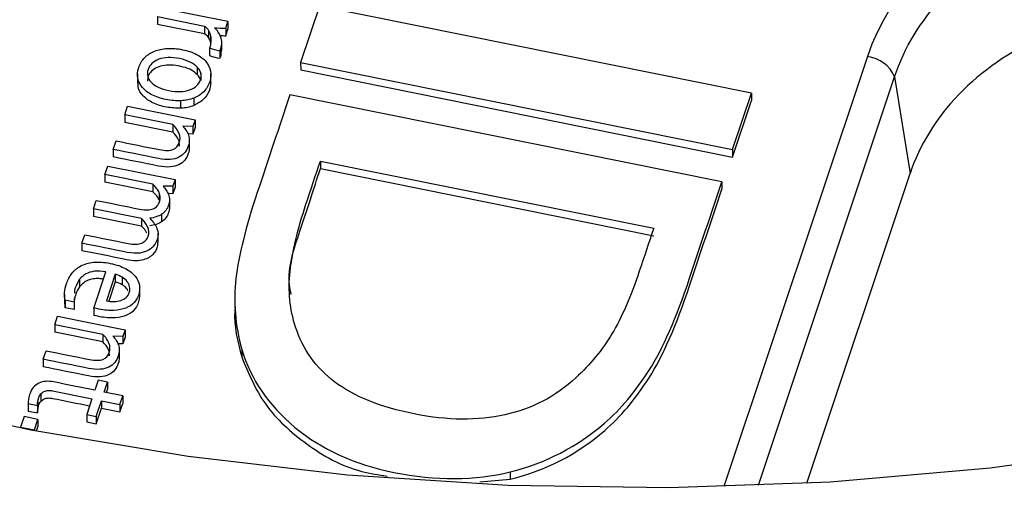
# Model space of a CAD drawing. Units: inches. Extents: x 0 to 34, y 0 to 22.
# Drawn here: x 28.2 to 28.4, y 19.9 to 19.9 of the extents above; entities that cross this region are included whole.
import ezdxf

# ---------------------------------------------------------------- set-up
doc = ezdxf.new("R2010")
doc.units = ezdxf.units.IN
doc.header["$MEASUREMENT"] = 0

msp = doc.modelspace()

# ---------------------------------------------------------------- linework, layer by layer
at = {"color": 7, "linetype": 'Continuous', "lineweight": 25}
for p, q in [((28.23670877299917, 19.93421514987553), (28.22555006138422, 19.93646183143288)), ((28.25185614096454, 19.93677376362973), (28.2487442540885, 19.92745840486315)), ((28.32330257119823, 19.92238882541411), (28.25185614096454, 19.93677376362973)), ((28.225077327536, 19.93504668170972), (28.23285273068033, 19.93348119979267)), ((28.225077327536, 19.93504668170972), (28.22507956298188, 19.93380901962557)), ((28.23634247277264, 19.93311867120878), (28.23670877299917, 19.93421514987553)), ((28.23670877299917, 19.93421514987553), (28.23671100844505, 19.93297748779138)), ((28.22507956298188, 19.93380901962557), (28.23285496612621, 19.93224353770853)), ((28.23285273068033, 19.93348119979267), (28.23285496612621, 19.93224353770853)), ((28.23349418326569, 19.93274133318161), (28.23349641871158, 19.93150367109746)), ((28.23634247277264, 19.93311867120878), (28.23634470821852, 19.93188100912463)), ((28.23634470821852, 19.93188100912463), (28.23671100844505, 19.93297748779138)), ((28.23383249992695, 19.9318540575503), (28.23383473537284, 19.93061639546615)), ((28.23367528113785, 19.92986341211657), (28.23367751658374, 19.92862575003242)), ((28.23538756782434, 19.92940163961132), (28.2355330412382, 19.92975267726629)), ((28.23538756782434, 19.92940163961132), (28.23538980327022, 19.92816397752717)), ((28.2355330412382, 19.92975267726629), (28.23553527668408, 19.92851501518214)), ((28.23553527668408, 19.92851501518214), (28.23567318767486, 19.92948062742143)), ((28.2356973803103, 19.92947855510702), (28.23569514486441, 19.93071621719118)), ((28.23538980327022, 19.92816397752717), (28.23553527668408, 19.92851501518214)), ((28.23164733918272, 19.9267061781051), (28.2316495746286, 19.92546851602095)), ((28.2487442540885, 19.92745840486315), (28.24874648953438, 19.92622074277899)), ((28.2487442540885, 19.92745840486315), (28.3201906843222, 19.91307346664759)), ((28.24874648953438, 19.92622074277899), (28.32019291976809, 19.91183580456344)), ((28.22174408918593, 19.92559312453827), (28.22174688349328, 19.92404604693308)), ((28.23221386649846, 19.92569981558671), (28.23221610194435, 19.92446215350256)), ((28.23390812947353, 19.9240696571931), (28.23390533516618, 19.92561673479829)), ((28.3470111876051, 19.92508864660554), (28.34956701368418, 19.90912964173524)), ((28.23106970394138, 19.92157108186347), (28.23107193938727, 19.92033341978139)), ((28.31840852144853, 19.90773860018156), (28.24696208969867, 19.92212353848335)), ((28.3201906843222, 19.91307346664759), (28.32330257119823, 19.92238882541411)), ((28.32330257119823, 19.92238882541411), (28.32330480664411, 19.92115116332995)), ((28.21965051880054, 19.91880165984945), (28.22012326012748, 19.92021679967925)), ((28.22012326012748, 19.92021679967925), (28.23128195153428, 19.91797012219056)), ((28.22894160722135, 19.91989563843106), (28.22893937177546, 19.92113330051521)), ((28.32019291976809, 19.91183580456344), (28.32330480664411, 19.92115116332995)), ((28.22758010964644, 19.91720512402258), (28.21965051880054, 19.91880165984945)), ((28.21965051880054, 19.91880165984945), (28.21965275424643, 19.9175639977653)), ((28.23128195153428, 19.91797012219056), (28.23091567151588, 19.91687363945521)), ((28.23128195153428, 19.91797012219056), (28.23128418698016, 19.91673246010641)), ((28.22758234509232, 19.9159674619405), (28.21965275424643, 19.9175639977653)), ((28.22758010964644, 19.91720512402258), (28.22758234509232, 19.9159674619405)), ((28.23091567151588, 19.91687363945521), (28.22927342217505, 19.91691173697201)), ((28.23091567151588, 19.91687363945521), (28.23091790696176, 19.91563597737106)), ((28.23128418698016, 19.91673246010641), (28.23091790696176, 19.91563597737106)), ((28.23091790696176, 19.91563597737106), (28.23009935324017, 19.91565496648763)), ((28.21774237702656, 19.91308968654239), (28.21821511962894, 19.91450483019022)), ((28.21774237702656, 19.91308968654239), (28.21774461247244, 19.91185202445824)), ((28.23031781685681, 19.91459139109887), (28.2303200523027, 19.91335372901472)), ((28.3201906843222, 19.91307346664759), (28.32019291976809, 19.91183580456344)), ((28.21635391032376, 19.90893334139918), (28.21682665165067, 19.91034848122894)), ((28.21682665165067, 19.91034848122894), (28.22798535578691, 19.90810180956492)), ((28.25200265891892, 19.91116677834945), (28.30714418446335, 19.90006465000691)), ((28.25200265891892, 19.91116677834945), (28.25200489436481, 19.9099291162653)), ((28.25200489436481, 19.9099291162653), (28.30714641990924, 19.89882698792276)), ((28.22428350263714, 19.90733680996521), (28.21635391032376, 19.90893334139918)), ((28.21635391032376, 19.90893334139918), (28.21635614576964, 19.90769567931503)), ((28.33247065377019, 19.85795209815988), (28.34956701368418, 19.90912964173524)), ((28.22428573808302, 19.90609914788106), (28.21635614576964, 19.90769567931503)), ((28.22428350263714, 19.90733680996521), (28.22428573808302, 19.90609914788106)), ((28.22761905556039, 19.90700533089821), (28.2259768136982, 19.90704341852171)), ((28.22798535578691, 19.90810180956492), (28.22761905556039, 19.90700533089821)), ((28.22761905556039, 19.90700533089821), (28.22762129100627, 19.90576766881406)), ((28.22798759123279, 19.90686414748077), (28.22762129100627, 19.90576766881406)), ((28.22798535578691, 19.90810180956492), (28.22798759123279, 19.90686414748077)), ((28.31840852144853, 19.90773860018156), (28.31841075689442, 19.90650093809741)), ((28.22534648232517, 19.90593062148618), (28.22534871777106, 19.90469295940202)), ((28.22762129100627, 19.90576766881406), (28.22682491184507, 19.90578613880338)), ((28.21445836110588, 19.90325906025499), (28.21493109495417, 19.90467420997811)), ((28.22238795206542, 19.9016625343489), (28.21445836110588, 19.90325906025499)), ((28.21445836110588, 19.90325906025499), (28.21446059655176, 19.90202139817084)), ((28.22704066898612, 19.9047813275064), (28.227042904432, 19.90354366542225)), ((28.2223901875113, 19.90042487226475), (28.21446059655176, 19.90202139817084)), ((28.22238795206542, 19.9016625343489), (28.2223901875113, 19.90042487226475)), ((28.22574577179997, 19.90236880173498), (28.22574800724585, 19.90113113965083)), ((28.21256281219422, 19.89758478337933), (28.21303325640674, 19.89899307578045)), ((28.2251503404356, 19.8977273179516), (28.22514754612824, 19.89927439555678)), ((28.21256281219422, 19.89758478337933), (28.2125650476401, 19.89634712129725)), ((28.21453872282135, 19.88687798161881), (28.21652927823427, 19.89283666153058)), ((28.21806913230575, 19.89244983297613), (28.21660398041925, 19.88806391219022)), ((28.21806913230575, 19.89244983297613), (28.21807136775163, 19.89121217089197)), ((28.21920487727292, 19.89196517615161), (28.2192071127188, 19.89072751406746)), ((28.21217520366346, 19.89162518067948), (28.21217743910934, 19.89038751859533)), ((28.21807136775163, 19.89121217089197), (28.21700918996156, 19.88803255228218)), ((28.22211615940529, 19.88870971864951), (28.22211336509794, 19.8902567962547)), ((28.20968100330238, 19.88914128393479), (28.20968379760973, 19.8875942063296)), ((28.21129926403258, 19.88858527253826), (28.21129140236306, 19.88785360581554)), ((28.21129140236306, 19.88785360581554), (28.20977597166525, 19.88815871637045)), ((28.20977597166525, 19.88815871637045), (28.20977820711114, 19.8869210542863)), ((28.20977820711114, 19.8869210542863), (28.20979137068631, 19.88774795286549)), ((28.21129140236306, 19.88785360581554), (28.21129363780894, 19.88661594373138)), ((28.2378500374196, 19.88847343475287), (28.23785283172696, 19.88692635714768)), ((28.20806430835533, 19.8841186489022), (28.20853706241167, 19.8855337945567)), ((28.20853706241167, 19.8855337945567), (28.21969576129712, 19.88328710717464)), ((28.21129363780894, 19.88661594373138), (28.20977820711114, 19.8869210542863)), ((28.21453872282135, 19.88687798161881), (28.21454095826723, 19.88564031953674)), ((28.21599390959501, 19.88252211190844), (28.20806430835533, 19.8841186489022)), ((28.20806430835533, 19.8841186489022), (28.20806654380121, 19.88288098681805)), ((28.21599614504089, 19.88128444982636), (28.20806654380121, 19.88288098681805)), ((28.21599390959501, 19.88252211190844), (28.21599614504089, 19.88128444982636)), ((28.21932947380005, 19.88219063433261), (28.21768721920835, 19.88222871613138)), ((28.21969576129712, 19.88328710717464), (28.21932947380005, 19.88219063433261)), ((28.21932947380005, 19.88219063433261), (28.21933170924594, 19.88095297224846)), ((28.21969576129712, 19.88328710717464), (28.219697996743, 19.88204944509049)), ((28.21933170924594, 19.88095297224846), (28.21851315336406, 19.88097195352002)), ((28.219697996743, 19.88204944509049), (28.21933170924594, 19.88095297224846)), ((28.20615617697509, 19.87840667442826), (28.20662892188061, 19.8798218216182)), ((28.21873161680545, 19.87990837898469), (28.21873385225133, 19.87867071690054)), ((28.23899357274572, 19.88004381208324), (28.23899580819161, 19.87880614999909)), ((28.20615617697509, 19.87840667442826), (28.20615841242098, 19.87716901234411)), ((28.21524733465859, 19.87496720320652), (28.21468874346888, 19.87329507387043)), ((28.21681123216164, 19.87465233835431), (28.21524733465859, 19.87496720320652)), ((28.21625264097195, 19.8729802090183), (28.21681123216164, 19.87465233835431)), ((28.21681123216164, 19.87465233835431), (28.21681346760753, 19.87341467627016)), ((28.20576693578311, 19.87268144597848), (28.205769171229, 19.87144378389433)), ((28.21930552677343, 19.8723655362802), (28.21625264097195, 19.8729802090183)), ((28.216642132331, 19.87290178822706), (28.21681346760753, 19.87341467627016)), ((28.21883278544651, 19.8709503964504), (28.21930552677343, 19.8723655362802)), ((28.21930552677343, 19.8723655362802), (28.21930776221931, 19.87112787419604)), ((28.20367314066854, 19.87130033411808), (28.20367537611443, 19.87006267203393)), ((28.20368916679769, 19.87109210965396), (28.20521341459111, 19.87078522054761)), ((28.20368916679769, 19.87109210965396), (28.20369140224357, 19.86985444756981)), ((28.20521341459111, 19.87078522054761), (28.20521565003699, 19.86954755846346)), ((28.20525707620802, 19.8713944551447), (28.20525931165391, 19.87015679306055)), ((28.21421600111891, 19.87187993385334), (28.21334835144621, 19.86928264248211)), ((28.21491224894933, 19.86896777762992), (28.2157798869156, 19.87156506336385)), ((28.2157798869156, 19.87156506336385), (28.21883278544651, 19.8709503964504)), ((28.2157798869156, 19.87156506336385), (28.21578212236148, 19.8703274012797)), ((28.21883278544651, 19.8709503964504), (28.21883502089238, 19.86971273436625)), ((28.21883502089238, 19.86971273436625), (28.21930776221931, 19.87112787419604)), ((28.20367591955033, 19.87006269685205), (28.20369140224357, 19.86985444756981)), ((28.20369140224357, 19.86985444756981), (28.20521565003699, 19.86954755846346)), ((28.21334835144621, 19.86928264248211), (28.21491224894933, 19.86896777762992)), ((28.21334835144621, 19.86928264248211), (28.2133505868921, 19.86804498039796)), ((28.21491448439521, 19.86773011554576), (28.21578212236148, 19.8703274012797)), ((28.21578212236148, 19.8703274012797), (28.21883502089238, 19.86971273436625)), ((28.20299349786282, 19.86893926696788), (28.20241085598215, 19.8671951747454)), ((28.20528426805051, 19.86847804605723), (28.20299349786282, 19.86893926696788)), ((28.20470163889925, 19.86673395965942), (28.20528426805051, 19.86847804605723)), ((28.20528426805051, 19.86847804605723), (28.20528650349639, 19.86724038397307)), ((28.2133505868921, 19.86804498039796), (28.21491448439521, 19.86773011554576)), ((28.21491224894933, 19.86896777762992), (28.21491448439521, 19.86773011554576)), ((28.20241085598215, 19.8671951747454), (28.20470163889925, 19.86673395965942)), ((28.20241085598215, 19.8671951747454), (28.20241104986796, 19.86708782921814)), ((28.20470163889925, 19.86673395965942), (28.20470180978189, 19.86663934991503)), ((28.20506246569123, 19.86656973217386), (28.20528650349639, 19.86724038397307)), ((28.28342412239064, 19.85981943647104), (28.28342635783652, 19.8585817743869)), ((28.27837627989654, 19.85812797593682), (28.28342635783652, 19.8585817743869))]:
    msp.add_line(p, q, dxfattribs=at)
at = {"color": 8, "linetype": 'Continuous', "lineweight": 25}
for p, q in [((28.3425047678842, 19.92844904915544), (28.31876707762245, 19.85739084238733)), ((28.32445950450614, 19.85758072384879), (28.3470111876051, 19.92508864660554))]:
    msp.add_line(p, q, dxfattribs=at)
at = {"color": 7, "linetype": 'Continuous', "lineweight": 25, "flags": 128}
msp.add_lwpolyline([(28.17848806138914, 19.87243286502478), (28.20410900336951, 19.86675436476559), (28.23015041901707, 19.86237775041566), (28.25650308158455, 19.85932137901655), (28.28305645884694, 19.85759807005208), (28.30969917671205, 19.85721505167893), (28.33631948636218, 19.85817393040928), (28.3628057329674, 19.86047068437249), (28.38904682400486, 19.86409568018426), (28.41493269521932, 19.86903371335238), (28.44035477227092, 19.87526407204966), (28.46520642613372, 19.88276062398652), (28.48938342033485, 19.89149192601889), (28.51278434815854, 19.90142135603172)], dxfattribs=at)
at = {"color": 7, "linetype": 'Continuous', "lineweight": 25}
for centre, radius, start, end in [((28.34179348986021, 19.92279336385247), 0.005700236194547291, 23.74485521569403, 82.83192290914336), ((28.30255545796072, 20.36918563575734), 0.5315277600698243, 241.1146655822279, 276.1286193323861)]:
    msp.add_arc(centre, radius, start, end, dxfattribs=at)
msp.add_ellipse((28.39399524381795, 19.91678296993604), major_axis=(0.0531789152038904, -0.002821181063445977), ratio=0.7880086114275054, start_param=1.386712252857725, end_param=2.927350318659771, dxfattribs=at)
for points, knots in [([(28.34701118760509, 19.92508864660554), (28.35014537533596, 19.93471203100271), (28.35810756636985, 19.94305911054925), (28.37939768929673, 19.95280093934943), (28.39256076041851, 19.9541202524296), (28.40474965594449, 19.95150832843074)], [0, 0, 0, 0, 0.5, 0.5, 1, 1, 1, 1]), ([(28.23383249992695, 19.9318540575503), (28.23390049072116, 19.93153684056628), (28.23391870494825, 19.93121136072917), (28.23385289194703, 19.93053290903773), (28.2337874573486, 19.93019920891438), (28.23367528113785, 19.92986341211657)], [0, 0, 0, 0, 0.49696860136262, 0.49696860136262, 1, 1, 1, 1]), ([(28.23553304394093, 19.92975267361476), (28.23564522015167, 19.93008847041256), (28.23569880913715, 19.93041777828456), (28.23569110196797, 19.93107026917271), (28.2356340378506, 19.93137797226981), (28.23553486316924, 19.93167221208865)], [0, 0, 0, 0, 0.499999999999878, 0.499999999999878, 1, 1, 1, 1]), ([(28.37134957364119, 19.93171426162517), (28.36615766787633, 19.92933857514925), (28.36138135853348, 19.92606161978034), (28.35384442161139, 19.91824716381852), (28.35110402032743, 19.9137306342773), (28.34956701368418, 19.90912964173524)], [0, 0, 0, 0, 0.5, 0.5, 1, 1, 1, 1]), ([(28.22893937177546, 19.92113330051521), (28.22815834709544, 19.92108941820451), (28.22732452685307, 19.92115490364759), (28.22556239521253, 19.92150968910987), (28.22479382031732, 19.92177048493535), (28.22348460388165, 19.92245211445227), (28.22295859473803, 19.92284943756227), (28.22217276977921, 19.92377012369955), (28.22191798827896, 19.92428037713385), (28.22168998434907, 19.92540450572776), (28.22173967702012, 19.92599848036955), (28.22216548875881, 19.92727313760196), (28.22249876136562, 19.9278204064183), (28.22340118823578, 19.92872540165461), (28.22394331226412, 19.92907645696857), (28.22520922401073, 19.92958041537234), (28.22591616071982, 19.92973245093076), (28.22748271705197, 19.929818206036), (28.22831643565154, 19.92975384314533), (28.23007856729203, 19.92939905768309), (28.23084714218728, 19.92913826185763), (28.23215635862298, 19.92845663234069), (28.23268236776658, 19.92805930923072), (28.23348202912437, 19.92713946901516), (28.23373619021291, 19.92662570876822), (28.23395833429026, 19.92549429377168), (28.23391106750615, 19.92489732603865), (28.2334875450779, 19.92362952180209), (28.23315427247113, 19.92308225298571), (28.23224928309309, 19.92217468794851), (28.23170417158822, 19.92182366290118), (28.23106970394138, 19.92157108186347)], [0, 0, 0, 0, 0.06516030240460989, 0.06516030240460989, 0.12967224359124, 0.12967224359124, 0.194536956323409, 0.194536956323409, 0.259712261106452, 0.259712261106452, 0.325260486838487, 0.325260486838487, 0.392957834725676, 0.392957834725676, 0.460271807986215, 0.460271807986215, 0.5272649973996439, 0.5272649973996439, 0.59389110423187, 0.59389110423187, 0.6611868201779899, 0.6611868201779899, 0.728850530223959, 0.728850530223959, 0.7961921118895859, 0.7961921118895859, 0.8631523336565371, 0.8631523336565371, 0.9315761668282581, 0.9315761668282581, 1, 1, 1, 1]), ([(28.23164733918272, 19.9267061781051), (28.23135627274782, 19.92701711140981), (28.23096319057657, 19.92729007305693), (28.22997412074317, 19.92776746753621), (28.22938583643106, 19.92795872393902), (28.22801577908058, 19.92823456963592), (28.22738609521559, 19.92829186715954), (28.22622327949448, 19.92824107918846), (28.22571190151385, 19.9281498853547), (28.2248170279744, 19.92782718677036), (28.22444244634495, 19.92760094441314), (28.22384458113035, 19.927029397739), (28.22362802615112, 19.92669708605406), (28.22337162338372, 19.92592955051624), (28.2233517857924, 19.92556053452629), (28.22352315573447, 19.92484292244141), (28.22371022289, 19.92450830156732), (28.22428960940076, 19.92389104011844), (28.22467777192804, 19.92361867373598), (28.22517172518031, 19.92338025724843)], [0, 0, 0, 0, 0.11157483996757, 0.11157483996757, 0.223412454242071, 0.223412454242071, 0.33453316073276, 0.33453316073276, 0.445392777367131, 0.445392777367131, 0.555466262516071, 0.555466262516071, 0.666952316231019, 0.666952316231019, 0.77843836994603, 0.77843836994603, 0.888497393343605, 0.888497393343605, 1, 1, 1, 1]), ([(28.2316495746286, 19.92546851602095), (28.23134966271734, 19.92572029301094), (28.23069983789573, 19.92626582298646), (28.22929179626628, 19.92676265978284), (28.22775984325853, 19.92705439300199), (28.22625383279433, 19.92703881944445), (28.22497250071255, 19.92670733118661), (28.22403284471744, 19.92605798586965), (28.223477868341, 19.92524632769838), (28.22343783737301, 19.92466411819259), (28.22341955094668, 19.92439816081592)], [0, 0, 0, 0, 0.1223691267018238, 0.2651395057845146, 0.4234948301727645, 0.5613753487930673, 0.6807233020152852, 0.7922282040637305, 0.9050883895852543, 1, 1, 1, 1]), ([(28.23150646957775, 19.92358223986186), (28.2318079016481, 19.92386530426707), (28.2320227183751, 19.92419872035411), (28.23227912114251, 19.9249662558919), (28.23230010338908, 19.92533869837978), (28.23221386649846, 19.92569981558671)], [0, 0, 0, 0, 0.499999999999853, 0.499999999999853, 1, 1, 1, 1]), ([(28.22894160722135, 19.91989563843106), (28.22813697840716, 19.91991875930002), (28.22651264309533, 19.91996543429256), (28.22429767041536, 19.92067493457447), (28.22263342890712, 19.92182539809224), (28.22178151471252, 19.92310482480246), (28.22183735101883, 19.92391746212612), (28.22185687501383, 19.92420161285347)], [0, 0, 0, 0, 0.2377597166603783, 0.4799747370392617, 0.692307412530702, 0.8924107101791694, 1, 1, 1, 1]), ([(28.22517172518031, 19.92338025724843), (28.22566567843262, 19.92314184076087), (28.22625072074437, 19.92295090981765), (28.22762077809491, 19.92267506412068), (28.22825601194416, 19.92262030613136), (28.22941790604096, 19.92266430084253), (28.22993232166457, 19.92275454797671), (28.23038135051871, 19.92291647138725)], [0, 0, 0, 0, 0.331905781584415, 0.331905781584415, 0.6659528907921001, 0.6659528907921001, 1, 1, 1, 1]), ([(28.23386962221723, 19.92422871212987), (28.23381681301598, 19.92371605440559), (28.23370803025688, 19.92266002022234), (28.23273794214012, 19.92121076436858), (28.2316125925882, 19.92061813669352), (28.23107193938727, 19.92033341978139)], [0, 0, 0, 0, 0.3289472640170405, 0.6776052302244319, 1, 1, 1, 1]), ([(28.24696209311577, 19.92212353801435), (28.24516647226336, 19.91674839003663), (28.24337085141098, 19.91137324205897), (28.23967745184588, 19.90031713899764), (28.23849354353799, 19.89556572720938), (28.23760124834011, 19.88795002883897), (28.23791064174853, 19.88404654799532), (28.23899357274572, 19.88004381208324)], [0, 0, 0, 0, 0.321152494729421, 0.321152494729421, 0.660576247364694, 0.660576247364694, 1, 1, 1, 1]), ([(28.21821511962894, 19.91450483019022), (28.22060721333089, 19.91402320892523), (28.22299930703284, 19.91354158766023), (28.22635616780799, 19.91286572135462), (28.22709702465097, 19.91287380747199), (28.2281378384277, 19.9132802118819), (28.22848854295703, 19.91366147359212), (28.2288365181414, 19.91470312896485), (28.22882152807035, 19.91520715076476), (28.22842519137194, 19.91626271000565), (28.22807815816207, 19.9167537792362), (28.22758010964644, 19.91720512402258)], [0, 0, 0, 0, 0.395927577794589, 0.395927577794589, 0.555611076021169, 0.555611076021169, 0.716121663808301, 0.716121663808301, 0.85868696848875, 0.85868696848875, 1, 1, 1, 1]), ([(28.22927342055177, 19.91691173534299), (28.22947152358726, 19.91667437359876), (28.22965103394294, 19.91645172616655), (28.22997217612763, 19.91597748810475), (28.23009389732971, 19.91572259233398), (28.23027226575783, 19.91517766485115), (28.23031476134397, 19.9148918771301), (28.23031781685681, 19.91459139109887)], [0, 0, 0, 0, 0.331426918616122, 0.331426918616122, 0.662853837232245, 0.662853837232245, 1, 1, 1, 1]), ([(28.22871098605436, 19.9136506649543), (28.22869248713987, 19.9140030358064), (28.22864738035707, 19.91486223840941), (28.22797749890852, 19.91555739730647), (28.22758234509232, 19.9159674619405)], [0, 0, 0, 0, 0.4101138088560453, 1, 1, 1, 1]), ([(28.23031781685681, 19.91459139109887), (28.23031532238543, 19.91428836553332), (28.23026076203647, 19.91397022411885), (28.23001695047641, 19.91324038005835), (28.2298216977927, 19.91288108320172), (28.2293062266893, 19.91224283647957), (28.22897758495041, 19.91198686008629), (28.22817981347275, 19.91160434190873), (28.22770424432768, 19.91148258497446), (28.22659612407061, 19.91138556567714), (28.22594950514214, 19.91143727325199), (28.22272333579697, 19.91208682630245), (28.22023285641178, 19.91258825642242), (28.21774237702656, 19.91308968654239)], [0, 0, 0, 0, 0.102838131479069, 0.102838131479069, 0.223515530663737, 0.223515530663737, 0.345279243667032, 0.345279243667032, 0.467902469115308, 0.467902469115308, 0.589241050350223, 0.589241050350223, 1, 1, 1, 1]), ([(28.2303200523027, 19.91335372901472), (28.23031755783131, 19.91305070344917), (28.23026299748236, 19.91273256203471), (28.23001918592229, 19.9120027179742), (28.22982393323858, 19.91164342111757), (28.22930846213518, 19.91100517439542), (28.22897982039629, 19.91074919800214), (28.22818204891863, 19.91036667982458), (28.22770647977356, 19.91024492289032), (28.22659835951649, 19.91014790359299), (28.22595174058802, 19.91019961116784), (28.22272557124286, 19.9108491642183), (28.22023509185766, 19.91135059433827), (28.21774461247244, 19.91185202445824)], [0, 0, 0, 0, 0.102838131479069, 0.102838131479069, 0.223515530663737, 0.223515530663737, 0.345279243667032, 0.345279243667032, 0.467902469115308, 0.467902469115308, 0.589241050350223, 0.589241050350223, 1, 1, 1, 1]), ([(28.24716528398757, 19.88912698234903), (28.24706624647847, 19.88965457754142), (28.24640872020028, 19.8931573686191), (28.24888123545246, 19.90019589758025), (28.25090696461431, 19.90650800318533), (28.25200489436481, 19.9099291162653)], [0, 0, 0, 0, 0.0751180460984035, 0.4987210373403439, 1, 1, 1, 1]), ([(28.25441747213039, 19.87464120172982), (28.2512344022608, 19.87701437763059), (28.24910137032633, 19.88005851857906), (28.24695010742192, 19.88667028009676), (28.24663334235441, 19.88974675362331), (28.24737618572153, 19.89622512257896), (28.24824835755249, 19.89992836720568), (28.25041921208404, 19.9064267682072), (28.25121093550149, 19.90879677327827), (28.25200265891892, 19.91116677834945)], [0, 0, 0, 0, 0.326439963940779, 0.326439963940779, 0.588110769316321, 0.588110769316321, 0.84978157469184, 0.84978157469184, 1, 1, 1, 1]), ([(28.28342412239064, 19.85981943647104), (28.28928828637434, 19.86127486213289), (28.29449410398703, 19.86395111088781), (28.30167852265766, 19.87013432655006), (28.30412671641796, 19.87305031347448), (28.30865147251297, 19.88014098895029), (28.31088223754759, 19.88520884974113), (28.31485657122847, 19.89710592234382), (28.3166325463384, 19.90242226126273), (28.31840852144853, 19.90773860018156)], [0, 0, 0, 0, 0.380483140239598, 0.380483140239598, 0.601760399940944, 0.601760399940944, 0.822042215297395, 0.822042215297395, 1, 1, 1, 1]), ([(28.28342635783652, 19.8585817743869), (28.28929052182022, 19.86003720004874), (28.29449633943292, 19.86271344880365), (28.30168075810354, 19.8688966644659), (28.30412895186384, 19.87181265139033), (28.30865370795884, 19.87890332686614), (28.31088447299348, 19.88397118765698), (28.31485880667435, 19.89586826025967), (28.31663478178428, 19.90118459917858), (28.31841075689442, 19.90650093809741)], [0, 0, 0, 0, 0.380483140239598, 0.380483140239598, 0.601760399940944, 0.601760399940944, 0.822042215297395, 0.822042215297395, 1, 1, 1, 1]), ([(28.22501371166974, 19.90375224680605), (28.22519155284649, 19.9039468290483), (28.22532128198658, 19.90418035380161), (28.22557882940933, 19.90495131583733), (28.22556155002782, 19.90544848464135), (28.22534648232517, 19.90593062148618)], [0, 0, 0, 0, 0.346666666666693, 0.346666666666693, 1, 1, 1, 1]), ([(28.21493110382697, 19.90467420761015), (28.21732319752892, 19.90419258634515), (28.21971529123087, 19.90371096508016), (28.22259197113398, 19.90313177781304), (28.22301980793205, 19.90308952120466), (28.22375751496367, 19.90311756580188), (28.22407517605868, 19.90318056245646), (28.22461872793784, 19.90340025090518), (28.22484027582214, 19.90355677760005), (28.22501371166974, 19.90375224680605)], [0, 0, 0, 0, 0.620142197700332, 0.620142197700332, 0.745769530567839, 0.745769530567839, 0.87288476528392, 0.87288476528392, 1, 1, 1, 1]), ([(28.22704066898612, 19.9047813275064), (28.22704160848039, 19.90448858143469), (28.22699048209706, 19.90418071951397), (28.22666654467221, 19.90321102059797), (28.2262853333205, 19.90271728724808), (28.22574577179997, 19.90236880173498)], [0, 0, 0, 0, 0.332155477031801, 0.332155477031801, 1, 1, 1, 1]), ([(28.227042904432, 19.90354366542225), (28.22704384392627, 19.90325091935054), (28.22699271754295, 19.90294305742982), (28.22666878011809, 19.90197335851382), (28.22628756876639, 19.90147962516393), (28.22574800724585, 19.90113113965083)], [0, 0, 0, 0, 0.332155477031801, 0.332155477031801, 1, 1, 1, 1]), ([(28.22378173400247, 19.90171103384542), (28.22433812806466, 19.90115286083958), (28.22473787300619, 19.90060428561043), (28.22520117154343, 19.89945780074661), (28.22520710927743, 19.89884223572881), (28.22488546116299, 19.89787938980863), (28.2247205942948, 19.89756882953013), (28.22427351004037, 19.8969308934719), (28.22396899336362, 19.8966559801778), (28.22318581362735, 19.89620438965138), (28.22270325035686, 19.89604778045097), (28.22154457390242, 19.89587813444407), (28.22084923623362, 19.89591640474312), (28.21754377096466, 19.8965819231394), (28.21505329157947, 19.89708335325934), (28.21256281219422, 19.89758478337933)], [0, 0, 0, 0, 0.189844638722685, 0.189844638722685, 0.379689277445472, 0.379689277445472, 0.467690177686874, 0.467690177686874, 0.554863080076529, 0.554863080076529, 0.642673389965258, 0.642673389965258, 0.7307747975926491, 0.7307747975926491, 1, 1, 1, 1]), ([(28.22311472867377, 19.89806768672926), (28.22329256985057, 19.89826226897151), (28.22342229899064, 19.89849579372483), (28.22368099106849, 19.89927018225846), (28.22366256703188, 19.89976392456451), (28.22323780650705, 19.90074007434712), (28.2228860021224, 19.90121118459583), (28.22238795360679, 19.90166252938222)], [0, 0, 0, 0, 0.20886545261924, 0.20886545261924, 0.6051742601531359, 0.6051742601531359, 1, 1, 1, 1]), ([(28.22330242597292, 19.89925022962966), (28.22323646941118, 19.89938677582268), (28.22302763782175, 19.89981910822091), (28.22264914121396, 19.90017879058666), (28.2223901875113, 19.90042487226475)], [0, 0, 0, 0, 0.3158361334342476, 0.9999999999999999, 0.9999999999999999, 0.9999999999999999, 0.9999999999999999]), ([(28.30714418446335, 19.90006465000691), (28.30635246104595, 19.89769464493581), (28.30556073762853, 19.89532463986464), (28.30336630820612, 19.88875566799257), (28.30185152233934, 19.88531361197066), (28.2986337840452, 19.87993607466474), (28.29663009916785, 19.87751684223421), (28.29092277609017, 19.87226221690475), (28.28701529200102, 19.87022454214266), (28.2780502368298, 19.8682260263116), (28.27305254921463, 19.86827195773012), (28.26198465162661, 19.87050035490069), (28.25759464827728, 19.87225038311133), (28.25441747213039, 19.87464120172982)], [0, 0, 0, 0, 0.08226232111376909, 0.08226232111376909, 0.228007475642887, 0.228007475642887, 0.373752630172005, 0.373752630172005, 0.5818217888770779, 0.5818217888770779, 0.789890947582143, 0.789890947582143, 1, 1, 1, 1]), ([(28.21303326548622, 19.89899307403131), (28.21542535918818, 19.89851145276629), (28.21781745289009, 19.89802983150132), (28.22069413279321, 19.8974506442342), (28.22112196959126, 19.89740838762581), (28.22185967662288, 19.89743643222299), (28.22217619306269, 19.89749600237964), (28.22244911365745, 19.89760927310195)], [0, 0, 0, 0, 0.71045139331613, 0.71045139331613, 0.854373406695094, 0.854373406695094, 1, 1, 1, 1]), ([(28.22509050154902, 19.89788542518807), (28.22508302988573, 19.89758664014641), (28.22506337908404, 19.89680082240087), (28.22445818702898, 19.89580903185325), (28.22348770513677, 19.89508119562777), (28.22241182139344, 19.89472136545079), (28.22101971077958, 19.89463155281794), (28.21772445521581, 19.89532691833313), (28.21487388985281, 19.89589057902286), (28.2125650476401, 19.89634712129725)], [0, 0, 0, 0, 0.07496734647542495, 0.1971674045938134, 0.2634310930623583, 0.3357567175060476, 0.421898519328826, 0.5317612712448122, 1, 1, 1, 1]), ([(28.20977596915222, 19.88815872131309), (28.20968629829607, 19.88850955902608), (28.20966031316117, 19.88892437052294), (28.20973598740071, 19.88988540894102), (28.20984327540637, 19.89038688731458), (28.21022559024703, 19.89153133762541), (28.21052150420228, 19.89209344211051), (28.21129894684903, 19.89309884210014), (28.2117814462491, 19.89351465523501), (28.21296771456806, 19.89414436317322), (28.21366368900285, 19.89434979794338), (28.21528656521673, 19.89451912001567), (28.21620746545503, 19.89446297746209), (28.21826034881613, 19.89404965239859), (28.21910478566969, 19.89376261173348), (28.22045608169695, 19.89302245235468), (28.22098319808116, 19.89260182469306), (28.22173957013081, 19.89167072535512), (28.22197746193874, 19.89117290176215), (28.22215571070093, 19.8901232745207), (28.22211997417186, 19.88960097079385), (28.22178459019486, 19.88859700689839), (28.22152662315332, 19.88816256980058), (28.22083110734442, 19.88739887362772), (28.22038131991941, 19.88709859942517), (28.21927732048786, 19.88665712303091), (28.21862034223103, 19.88652794130816), (28.21709071946015, 19.88644863431237), (28.21621486389855, 19.88653319547013), (28.21516639557238, 19.8867442928202), (28.21477106060852, 19.88682754604715), (28.21453872282135, 19.88687798161881)], [0, 0, 0, 0, 0.0622431326788215, 0.0622431326788215, 0.124937094324022, 0.124937094324022, 0.199104460714725, 0.199104460714725, 0.273146264925323, 0.273146264925323, 0.346880615455913, 0.346880615455913, 0.420236398452844, 0.420236398452844, 0.492343572377485, 0.492343572377485, 0.564450746302091, 0.564450746302091, 0.6372157641766351, 0.6372157641766351, 0.710617722870464, 0.710617722870464, 0.779644730383856, 0.779644730383856, 0.848185244714471, 0.848185244714471, 0.916352418881268, 0.916352418881268, 0.9843935030917099, 0.9843935030917099, 1, 1, 1, 1]), ([(28.21652927823427, 19.89283666153058), (28.21581561491985, 19.89298034964277), (28.21518461310792, 19.89301962771311), (28.21407683252038, 19.89288428470144), (28.21359925567293, 19.8927354230324), (28.21278499675198, 19.89228103850096), (28.21244666488879, 19.89198741860729), (28.21217520366346, 19.89162518067948)], [0, 0, 0, 0, 0.331908203709995, 0.331908203709995, 0.663816407419989, 0.663816407419989, 1, 1, 1, 1]), ([(28.21986966301829, 19.8886351446932), (28.22011622002542, 19.88885246138733), (28.22029166698706, 19.88912432186826), (28.22050915147717, 19.88977535647618), (28.22052617988295, 19.89009374060402), (28.22038561967369, 19.8907144685803), (28.22024107375434, 19.89099955858226), (28.21981848765696, 19.8915290576247), (28.21954138333273, 19.89176211685358), (28.21920487727292, 19.89196517615161)], [0, 0, 0, 0, 0.254459909744111, 0.254459909744111, 0.5036185713685409, 0.5036185713685409, 0.752777232993121, 0.752777232993121, 1, 1, 1, 1]), ([(28.21217520366346, 19.89162518067948), (28.21175417792603, 19.89092636204168), (28.21130733241053, 19.89018468772896), (28.21130739697435, 19.88938853659457), (28.211307400705, 19.88934253312159)], [0, 0, 0, 0, 0.9422176632097345, 1, 1, 1, 1]), ([(28.21217743910934, 19.89038751859533), (28.21190712253915, 19.89002870716545), (28.21169584468258, 19.88962143933775), (28.21143702551448, 19.88884667036237), (28.21135853479581, 19.88853757584567), (28.21131111710163, 19.88824269956933)], [0, 0, 0, 0, 0.326919037180348, 0.326919037180348, 0.5599999999834475, 0.5599999999834475, 0.5599999999834475, 0.5599999999834475]), ([(28.21613272292627, 19.89164958272217), (28.21589119857836, 19.89168836382645), (28.21532929858976, 19.89177858703683), (28.21445255127423, 19.89171841513169), (28.21354701569841, 19.89148160819181), (28.21274685214605, 19.89103725629129), (28.21236891954426, 19.89060601035542), (28.21217743910934, 19.89038751859533)], [0, 0, 0, 0, 0.1604830489208377, 0.3733595562429502, 0.5646750972623492, 0.7794416218271022, 1, 1, 1, 1]), ([(28.22017917234543, 19.88974350231606), (28.22011353821275, 19.88987095408593), (28.21991141903075, 19.89026343961779), (28.21949100545502, 19.89054045431364), (28.2192071127188, 19.89072751406746)], [0, 0, 0, 0, 0.3247298550352338, 1, 1, 1, 1]), ([(28.22207610356104, 19.8888710182758), (28.2219900823117, 19.88824751596956), (28.22184527857504, 19.88719794432945), (28.22067599558114, 19.88596134911099), (28.21905485223506, 19.88530337716104), (28.21689830492127, 19.88515490440341), (28.21539130983099, 19.88546521863802), (28.21454095826723, 19.88564031953674)], [0, 0, 0, 0, 0.2298930629106302, 0.3869901308784918, 0.5499869168301895, 0.7460712835404679, 1, 1, 1, 1]), ([(28.21660397363496, 19.88806391561732), (28.21704010121605, 19.88797610621541), (28.2174646773402, 19.88793816306859), (28.21828527723773, 19.88795706034054), (28.21865907327111, 19.88802315439839), (28.21899824709417, 19.88813771362123)], [0, 0, 0, 0, 0.496557072713541, 0.496557072713541, 1, 1, 1, 1]), ([(28.23792212475897, 19.88707684681903), (28.23789957356763, 19.88687295402818), (28.23759356949462, 19.88410626984246), (28.23832151196643, 19.88135482506496), (28.23899580819161, 19.87880614999909)], [0, 0, 0, 0, 0.07369572280814776, 1, 1, 1, 1]), ([(28.20662891957751, 19.87982181807604), (28.20902101327945, 19.87934019681105), (28.2114131069814, 19.87885857554605), (28.21476996775655, 19.8781827092405), (28.21551082459956, 19.87819079535785), (28.21655163837634, 19.87859719976773), (28.21690234290566, 19.87897846147797), (28.21725031808987, 19.88002011685072), (28.21723532801898, 19.88052413865061), (28.21683899132051, 19.88157969789148), (28.21649195811064, 19.88207076712206), (28.21599390959501, 19.88252211190844)], [0, 0, 0, 0, 0.39592757779434, 0.39592757779434, 0.555611076020828, 0.555611076020828, 0.716121663808097, 0.716121663808097, 0.858686968488672, 0.858686968488672, 1, 1, 1, 1]), ([(28.21768722050035, 19.88222872322882), (28.21788532353585, 19.88199136148462), (28.21806483389159, 19.8817687140524), (28.21838597607625, 19.88129447599066), (28.21850769727828, 19.8810395802198), (28.21868606570639, 19.88049465273694), (28.21872856129254, 19.8802088650159), (28.21873161680545, 19.87990837898469)], [0, 0, 0, 0, 0.331426918616175, 0.331426918616175, 0.66285383723235, 0.66285383723235, 1, 1, 1, 1]), ([(28.21712478600287, 19.87896765284037), (28.21710628708839, 19.87932002369239), (28.21706118030563, 19.88017922629533), (28.21639129885711, 19.88087438519233), (28.21599614504089, 19.88128444982636)], [0, 0, 0, 0, 0.4101138087958995, 1, 1, 1, 1]), ([(28.21873161680545, 19.87990837898469), (28.21872912233401, 19.87960535341918), (28.21867456198506, 19.87928721200471), (28.21843075042499, 19.8785573679442), (28.21823549774133, 19.87819807108757), (28.21772002663788, 19.87755982436543), (28.21739138489899, 19.87730384797213), (28.21659361342132, 19.87692132979456), (28.21611804427616, 19.87679957286042), (28.21500992401917, 19.87670255356304), (28.2143633050907, 19.87675426113788), (28.21113713574556, 19.87740381418832), (28.2086466563603, 19.8779052443083), (28.20615617697509, 19.87840667442826)], [0, 0, 0, 0, 0.102838131479021, 0.102838131479021, 0.223515530663636, 0.223515530663636, 0.34527924366697, 0.34527924366697, 0.467902469115289, 0.467902469115289, 0.5892410503502571, 0.5892410503502571, 1, 1, 1, 1]), ([(28.23899357274572, 19.88004381208324), (28.24048926259314, 19.87509182157794), (28.243426621147, 19.87081663568327), (28.25217856943476, 19.86351192780181), (28.25763320980907, 19.86103915433236), (28.27113064589218, 19.85832159680724), (28.27755406468414, 19.85834636809168), (28.28342412239064, 19.85981943647104)], [0, 0, 0, 0, 0.326682783582242, 0.326682783582242, 0.652568316328438, 0.652568316328438, 1, 1, 1, 1]), ([(28.21873385225133, 19.87867071690054), (28.21873135777989, 19.87836769133503), (28.21867679743094, 19.87804954992056), (28.21843298587087, 19.87731970586005), (28.21823773318721, 19.87696040900342), (28.21772226208377, 19.87632216228128), (28.21739362034487, 19.87606618588798), (28.2165958488672, 19.87568366771041), (28.21612027972205, 19.87556191077626), (28.21501215946505, 19.87546489147888), (28.21436554053659, 19.87551659905373), (28.21113937119144, 19.87616615210417), (28.20864889180618, 19.87666758222414), (28.20615841242098, 19.87716901234411)], [0, 0, 0, 0, 0.102838131479021, 0.102838131479021, 0.223515530663636, 0.223515530663636, 0.34527924366697, 0.34527924366697, 0.467902469115289, 0.467902469115289, 0.5892410503502571, 0.5892410503502571, 1, 1, 1, 1]), ([(28.23899580819161, 19.87880614999909), (28.24011310941699, 19.87610609464003), (28.24234493149775, 19.87071270292726), (28.24943059398434, 19.86419960401808), (28.25665939619791, 19.86007790238444), (28.2616389481716, 19.85932355655592), (28.26305819322959, 19.85910855697468)], [0, 0, 0, 0, 0.2946038401192078, 0.5884745675724314, 0.8827092398486045, 0.9999999999999999, 0.9999999999999999, 0.9999999999999999, 0.9999999999999999]), ([(28.21468874372124, 19.87329507750121), (28.21242587300627, 19.87375068116561), (28.21016300229121, 19.87420628483008), (28.20742876136241, 19.87475679360566), (28.20698768500428, 19.87478591429398), (28.2061433447591, 19.8747230409214), (28.20576240695538, 19.87462420433092), (28.20507615162756, 19.87428696916517), (28.20477323363324, 19.87404736059371), (28.20426127994552, 19.8734380561298), (28.20405360934625, 19.87305566075134), (28.20390137020313, 19.87259993652573)], [0, 0, 0, 0, 0.5428403564995921, 0.5428403564995921, 0.655917419728876, 0.655917419728876, 0.7701401101502631, 0.7701401101502631, 0.88436280057177, 0.88436280057177, 1, 1, 1, 1]), ([(28.20525707620802, 19.8713944551447), (28.20528839686924, 19.87161488068966), (28.205332760226, 19.87181805238828), (28.20548728867955, 19.87228062960973), (28.20561032318014, 19.87250818833078), (28.20576693578311, 19.87268144597848)], [0, 0, 0, 0, 0.407407407407123, 0.407407407407123, 1, 1, 1, 1]), ([(28.20576693578311, 19.87268144597848), (28.20592028771225, 19.87285901708772), (28.2061018410511, 19.87299434054477), (28.20650698990595, 19.87317972654725), (28.20672629430387, 19.87322951940755), (28.20720122595103, 19.87325936758435), (28.20744941561936, 19.87324231002838), (28.20987822039721, 19.87275329739965), (28.21204711075806, 19.87231661562646), (28.21421600111891, 19.87187993385334)], [0, 0, 0, 0, 0.0872601472108088, 0.0872601472108088, 0.176944187399865, 0.176944187399865, 0.265022106886042, 0.265022106886042, 1, 1, 1, 1]), ([(28.20525931165391, 19.87015679306055), (28.20529063231513, 19.8703772186055), (28.20533499567188, 19.87058039030413), (28.20548952412543, 19.87104296752558), (28.20561255862602, 19.87127052624663), (28.205769171229, 19.87144378389433)], [0, 0, 0, 0, 0.407407407407123, 0.407407407407123, 1, 1, 1, 1]), ([(28.205769171229, 19.87144378389433), (28.20592252315814, 19.87162135500356), (28.20610407649699, 19.87175667846062), (28.20650922535183, 19.8719420644631), (28.20672852974975, 19.8719918573234), (28.20720346139691, 19.8720217055002), (28.20745165106524, 19.87200464794423), (28.2097506254123, 19.87154177521806), (28.21178968534237, 19.87113123334746), (28.21382874527244, 19.8707206914769)], [0, 0, 0, 0, 0.0872601472108088, 0.0872601472108088, 0.176944187399865, 0.176944187399865, 0.265022106886042, 0.265022106886042, 0.9560040017686966, 0.9560040017686966, 0.9560040017686966, 0.9560040017686966])]:
    msp.add_open_spline(points, degree=3, knots=knots, dxfattribs=at)
for points in [[(28.23285273348588, 19.93348119446795), (28.23312281302578, 19.93326225371387), (28.23333739272251, 19.93301791761709), (28.23349418326569, 19.93274133318161)], [(28.23349418326569, 19.93274133318161), (28.23365537913797, 19.9324638617824), (28.23376891446193, 19.93217038757061), (28.23383249992695, 19.9318540575503)], [(28.23446640188392, 19.93317458522329), (28.23509786580717, 19.93317422170072), (28.23572017248876, 19.93314644619459), (28.2363424791703, 19.93311867068851)], [(28.2351041395016, 19.93249398272225), (28.23492612038458, 19.93274924256318), (28.23471022274088, 19.93297555920666), (28.23446640188392, 19.93317458522329)], [(28.23285496893177, 19.9322435323838), (28.23312504847167, 19.93202459162972), (28.23333962816839, 19.93178025553294), (28.23349641871158, 19.93150367109746)], [(28.23349641871158, 19.93150367109746), (28.23365761458385, 19.93122619969825), (28.23377114990782, 19.93093272548646), (28.23383473537284, 19.93061639546615)], [(28.23553486316924, 19.93167221208865), (28.23543128315876, 19.93196733887105), (28.23528770860283, 19.93224126241565), (28.2351041395016, 19.93249398272225)], [(28.23552248974593, 19.93191533721), (28.23579708473634, 19.93190545104972), (28.23607089967627, 19.93189322982704), (28.23634471461619, 19.93188100860436)], [(28.23367528113785, 19.92986341211657), (28.23422162405553, 19.92963638932552), (28.23480459593993, 19.9295190144684), (28.23538756782434, 19.92940163961132)], [(28.23367751658374, 19.92862575003242), (28.23422385950142, 19.92839872724137), (28.23480683138581, 19.92828135238425), (28.23538980327022, 19.92816397752717)], [(28.23221386649846, 19.92569981558671), (28.23213317959229, 19.92606347232785), (28.23194395560192, 19.92639778433464), (28.23164733918272, 19.9267061781051)], [(28.23221610194435, 19.92446215350256), (28.23213541503817, 19.92482581024371), (28.23194619104781, 19.92516012225049), (28.2316495746286, 19.92546851602095)], [(28.23038135051871, 19.92291647138725), (28.23083364004672, 19.9230740813362), (28.23120944283651, 19.92329828849305), (28.23150646957775, 19.92358223986186)], [(28.23106970394138, 19.92157108186347), (28.23043197562068, 19.92132281428738), (28.22972480178472, 19.92117629586216), (28.22893937177546, 19.92113330051521)], [(28.23107193938727, 19.92033341977932), (28.23043421106656, 19.92008515220323), (28.2297270372306, 19.91993863377801), (28.22894160722135, 19.91989563843106)], [(28.22534648232517, 19.90593062148618), (28.22513696460675, 19.90641529786533), (28.22478155115281, 19.90688546517882), (28.22428350263714, 19.90733680996521)], [(28.22597681354246, 19.90704342128561), (28.22617491657798, 19.90680605954135), (28.22635557158885, 19.90658683860715), (28.22651728733645, 19.90635314607415)], [(28.22534871777106, 19.90469295940202), (28.22513920005264, 19.90517763578118), (28.22478378659869, 19.90564780309466), (28.22428573808302, 19.90609914788106)], [(28.22651728733645, 19.90635314607415), (28.22668014773911, 19.90612288003915), (28.2268053029069, 19.90587826376213), (28.22689601351358, 19.90561498378146)], [(28.22689601351358, 19.90561498378146), (28.2269911294494, 19.90535081683714), (28.22703532416285, 19.90507496054175), (28.22704066898612, 19.9047813275064)], [(28.22574577179997, 19.90236880173498), (28.2252029496055, 19.90202462968346), (28.22455120722577, 19.90180478241118), (28.22378173400247, 19.90171103384542)], [(28.22574800724585, 19.90113113965083), (28.22520518505138, 19.90078696759931), (28.22455344267165, 19.90056712032703), (28.22378396944836, 19.90047337176127)], [(28.22244911365745, 19.89760927310195), (28.22272088959712, 19.89771911732635), (28.22294129282612, 19.89787221752332), (28.22311472867377, 19.89806768672926)], [(28.21920487727292, 19.89196517615161), (28.21886951586827, 19.89217166194758), (28.21849055266081, 19.89233207205647), (28.21806913230575, 19.89244983297613)], [(28.2192071127188, 19.89072751406746), (28.21887175131415, 19.89093399986343), (28.2184927881067, 19.89109440997232), (28.21807136775163, 19.89121217089197)], [(28.21899824709417, 19.88813771362123), (28.21933627626197, 19.88824884634617), (28.2196275113402, 19.88841694103543), (28.21986966301829, 19.8886351446932)], [(28.20390137020313, 19.87259993652573), (28.20379457068495, 19.87225208630685), (28.20372582298528, 19.87194777224075), (28.20369953243308, 19.87168610736389)], [(28.20369953243308, 19.87168610736389), (28.20366883655185, 19.87142532945065), (28.20366429444881, 19.87122876803454), (28.20368916679769, 19.87109210965396)], [(28.20521341066674, 19.87078522022912), (28.20521125813032, 19.87097581561305), (28.20522249487289, 19.87117834306128), (28.20525707620802, 19.8713944551447)], [(28.20521564611263, 19.86954755814497), (28.2052134935762, 19.86973815352891), (28.20522473031878, 19.86994068097713), (28.20525931165391, 19.87015679306055)]]:
    msp.add_open_spline(points, degree=3, dxfattribs=at)

doc.saveas('drawing.dxf')
